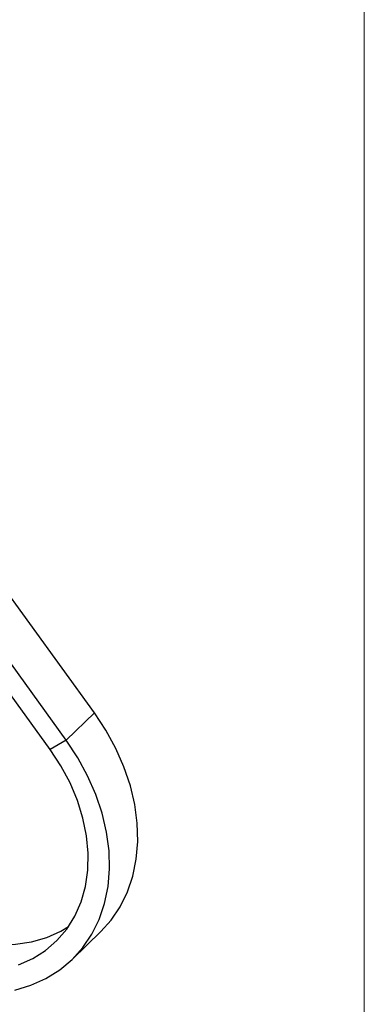
# Model space of a CAD drawing. Units: millimetres. Extents: x 35 to 2044, y 35 to 1435.
# Drawn here: x 1987 to 2044, y 534 to 698 of the extents above; entities that cross this region are included whole.
import ezdxf

# ---------------------------------------------------------------- set-up
doc = ezdxf.new("R2010")
doc.units = ezdxf.units.MM
doc.header["$LTSCALE"] = 7

msp = doc.modelspace()

# ---------------------------------------------------------------- linework, layer by layer
at = {"color": 7, "linetype": 'Continuous', "lineweight": 18}
msp.add_line((2044, 1435), (2044, 35), dxfattribs=at)
at = {"color": 7, "linetype": 'Continuous', "lineweight": 25}
for p, q in [((1999.29, 582.71), (1958.87, 638.6)), ((1994.63, 578.16), (1954.21, 634.05)), ((1991.96, 576.63), (1951.54, 632.52)), ((1999.29, 582.71), (1994.63, 578.16)), ((1994.63, 578.16), (1991.96, 576.63)), ((1995.68, 541.92), (2000.35, 546.48))]:
    msp.add_line(p, q, dxfattribs=at)
at = {"color": 7, "linetype": 'Continuous', "lineweight": 25, "flags": 128}
for points in [[(2000.35, 546.48), (2002.05, 548.37), (2003.55, 550.59), (2004.76, 553.04), (2005.65, 555.67), (2006.23, 558.47), (2006.48, 561.4), (2006.4, 564.43), (2005.99, 567.52), (2005.25, 570.64), (2004.2, 573.76), (2002.85, 576.83), (2001.21, 579.83), (1999.29, 582.71)], [(1986.12, 536.79), (1988.79, 537.59), (1991.28, 538.71), (1993.56, 540.13), (1995.6, 541.84), (1997.38, 543.82), (1998.88, 546.04), (2000.09, 548.48), (2000.99, 551.12), (2001.56, 553.92), (2001.81, 556.85), (2001.73, 559.87), (2001.32, 562.97), (2000.58, 566.09), (1999.54, 569.2), (1998.18, 572.27), (1996.54, 575.27), (1994.63, 578.16)], [(1986.75, 540.95), (1989.09, 542), (1991.22, 543.36), (1993.1, 545), (1994.72, 546.9), (1996.06, 549.05), (1997.09, 551.41), (1997.81, 553.95), (1998.2, 556.64), (1998.27, 559.45), (1998, 562.34), (1997.4, 565.26), (1996.49, 568.19), (1995.26, 571.09), (1993.75, 573.91), (1991.96, 576.63)], [(1955.6, 562.75), (1957.29, 559.99), (1959.24, 557.36), (1961.42, 554.89), (1963.81, 552.62), (1966.37, 550.58), (1969.07, 548.79), (1971.88, 547.27), (1974.76, 546.05), (1977.67, 545.14), (1980.58, 544.55), (1983.44, 544.29), (1986.23, 544.37), (1988.9, 544.77), (1991.42, 545.51), (1993.76, 546.56), (1995, 547.29)]]:
    msp.add_lwpolyline(points, dxfattribs=at)

doc.saveas('drawing.dxf')
